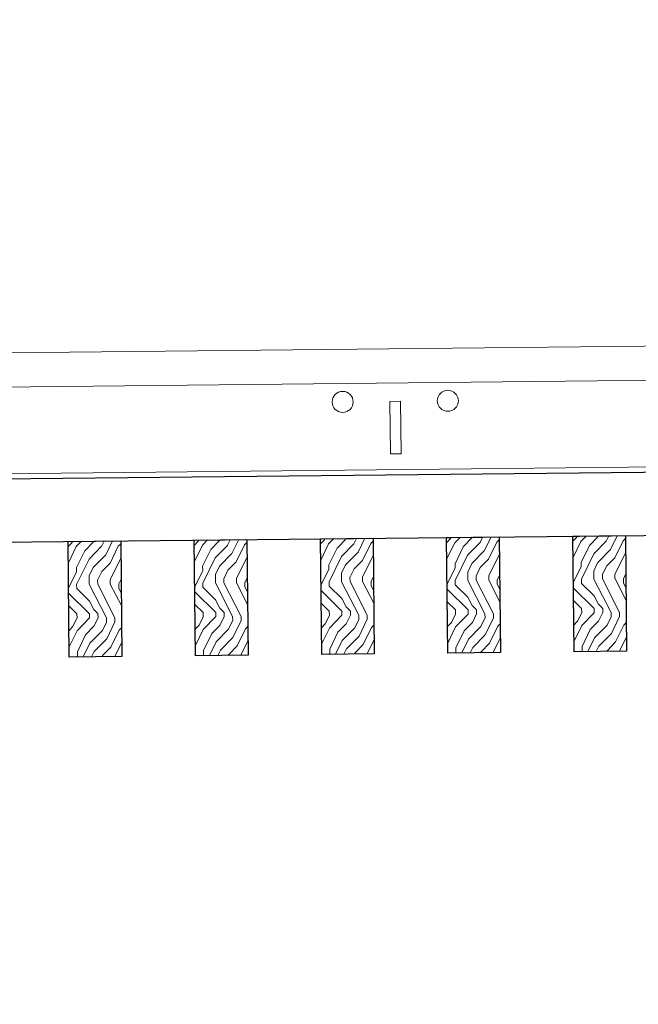
# Model space of a CAD drawing. Units: inches. Extents: x 0 to 3506, y 0 to 1152.
# Drawn here: x 1090 to 1098, y 992 to 1003 of the extents above; entities that cross this region are included whole.
import ezdxf
from ezdxf import colors
from ezdxf.entities.mleader import LeaderData, LeaderLine
from ezdxf.enums import TextEntityAlignment as Align
from ezdxf.math import Vec2, Vec3

# ---------------------------------------------------------------- set-up
doc = ezdxf.new("R2010")
doc.units = ezdxf.units.IN
doc.header["$MEASUREMENT"] = 0
for name, color, linetype, lineweight in [('Z-ANNO-NOTE', 7, 'Continuous', 35), ('Z-CLNG-TEES', 3, 'Continuous', 18), ('Z-CLNG-WOOD', 5, 'Continuous', 25), ('Z-CLNG-WOOD-PATT', 2, 'Continuous', 15)]:
    doc.layers.add(name, color=color, linetype=linetype, lineweight=lineweight)
doc.layers.add('Z-ANNO-NPLT', color=252, linetype='Continuous', lineweight=35, plot=False)
doc.styles.add('1-8', font='arial.ttf', dxfattribs={"height": 0.75})
doc.styles.get("Standard").update_dxf_attribs({"font": 'arial.ttf', "height": 0.09375})

msp = doc.modelspace()

# ---------------------------------------------------------------- linework, layer by layer
at = {"layer": 'Z-CLNG-TEES'}
msp.add_line((1100.7655, 999.063799), (1080.267103, 998.851174), dxfattribs=at)
msp.add_lwpolyline([(1094.837071, 998.15851), (1094.712078, 998.157213), (1094.705595, 998.78218), (1094.830589, 998.783476)], close=True, dxfattribs=at)
for centre in [(1094.143125, 998.776345), (1095.393058, 998.789311)]:
    msp.add_circle(centre, 0.125, dxfattribs=at)

# ---------------------------------------------------------------- texts
at = {"layer": 'Z-ANNO-NPLT'}
msp.add_text('5/8" THICK MEMBERS', height=132, rotation=32.8258798, dxfattribs=at).set_placement((11.245932, 102.697876), align=Align.TOP_LEFT)

# ---------------------------------------------------------------- leaders
at = {"layer": 'Z-ANNO-NOTE'}
ml = msp.add_multileader_mtext('Standard', dxfattribs=at)
ml.set_content('9WOOD LIFT AND LOCK WOOD CEILING GRILLE (INSTALLED)', color=256, style='1-8')
ml.set_leader_properties()
ml.build(insert=Vec2(0, 0))
ml.multileader.update_dxf_attribs({"leader_type": 2, "text_right_attachment_type": 3, "dogleg_length": 0.36, "arrow_head_size": 0.75, "scale": 8})
ctx = ml.context
ctx.base_point, ctx.scale, ctx.char_height, ctx.arrow_head_size, ctx.landing_gap_size, ctx.plane_origin = Vec3(1105.845153, 988.079798), 8, 0.75, 0.75, 0.72, Vec3(1127.430384, 988.262314)
ctx.right_attachment, ctx.text_align_type = 3, 2
notes = []
notes.append((ctx, [(0, (1, 1, 0), (1125.783161, 986.803707), (-1, 0), 2.88, [(0, [(1124.709541, 996.356022), (1125.336932, 986.897499)], 0, [])])]))
ctx.mtext.insert, ctx.mtext.width, ctx.mtext.alignment, ctx.mtext.flow_direction = Vec3(1122.183161, 988.565047), 15.83099336, 3, 5
ml = msp.add_multileader_mtext('Standard', dxfattribs=at)
ml.set_content('SELF DRILLING #8 ATTACHMENT FASTENER (BY SUBCONTRACTOR)', color=256, style='1-8')
ml.set_leader_properties()
ml.build(insert=Vec2(0, 0))
ml.multileader.update_dxf_attribs({"leader_type": 2, "text_right_attachment_type": 3, "dogleg_length": 0.36, "arrow_head_size": 0.75, "scale": 8})
ctx = ml.context
ctx.base_point, ctx.scale, ctx.char_height, ctx.arrow_head_size, ctx.landing_gap_size, ctx.plane_origin = Vec3(1081.609299, 985.939803), 8, 0.75, 0.75, 0.72, Vec3(1077.082076, 987.398409)
ctx.right_attachment = 3
notes.append((ctx, [(0, (1, 1, 0), (1078.729299, 985.939803), (1, 0), 2.88, [(0, [(1078.293835, 991.612584), (1079.175528, 986.033595)], 0, [])])]))
ctx.mtext.insert, ctx.mtext.width, ctx.mtext.flow_direction = Vec3(1082.329299, 986.425052), 13.33227622, 5
for ctx, leaders in notes:
    for number, flags, end, landing, length, lines in leaders:
        leader = LeaderData()
        leader.index, (leader.has_last_leader_line, leader.has_dogleg_vector, leader.attachment_direction) = number, flags
        leader.last_leader_point, leader.dogleg_vector, leader.dogleg_length = Vec3(end), Vec3(landing), length
        for number, points, colour, breaks in lines:
            line = LeaderLine()
            line.index, line.vertices, line.color, line.breaks = number, Vec3.list(points), colors.encode_raw_color(colour), breaks
            leader.lines.append(line)
        ctx.leaders.append(leader)

# ---------------------------------------------------------------- next in the draw order: leaders
ml = msp.add_multileader_mtext('Standard', dxfattribs=at)
ml.set_content('15/16" HD T-BAR MAINRUNNER (TYP; BY SUBCONTRACTOR)', color=256)
ml.set_leader_properties()
ml.build(insert=Vec2(0, 0))
ml.multileader.update_dxf_attribs({"leader_type": 2, "text_right_attachment_type": 3, "dogleg_length": 0.36, "arrow_head_size": 0.75, "scale": 8})
ctx = ml.context
ctx.base_point, ctx.scale, ctx.char_height, ctx.arrow_head_size, ctx.landing_gap_size, ctx.plane_origin = Vec3(1081.467355, 1006.875742), 8, 0.75, 0.75, 0.72, Vec3(1101.200045, 1005.112981)
ctx.right_attachment, ctx.text_align_type = 3, 2
notes = []
notes.append((ctx, [(0, (1, 1, 0), (1101.285138, 1005.59965), (-1, 0), 2.88, [(0, [(1102.119384, 999.630956), (1100.542584, 1004.954692)], 0, [])])]))
ctx.mtext.insert, ctx.mtext.width, ctx.mtext.alignment, ctx.mtext.flow_direction = Vec3(1097.685138, 1007.36099), 15.8332807, 3, 5
ctx.mtext.has_bg_fill, ctx.mtext.bg_color, ctx.mtext.bg_scale_factor, ctx.mtext.bg_transparency, ctx.mtext.use_window_bg_color = 1, -1023410167, 1.5, 0, 1
ml = msp.add_multileader_mtext('Standard', dxfattribs=at)
ml.set_content('15/16" HD T-BAR STIFFENER (TYP; FACTORY ATTACHED)', color=256)
ml.set_leader_properties()
ml.build(insert=Vec2(0, 0))
ml.multileader.update_dxf_attribs({"leader_type": 2, "text_right_attachment_type": 3, "dogleg_length": 0.36, "arrow_head_size": 0.75, "scale": 8})
ctx = ml.context
ctx.base_point, ctx.scale, ctx.char_height, ctx.arrow_head_size, ctx.landing_gap_size, ctx.plane_origin = Vec3(1088.37139, 989.847519), 8, 0.75, 0.75, 0.72, Vec3(1085.576483, 989.360849)
ctx.right_attachment = 3
notes.append((ctx, [(0, (1, 1, 0), (1085.49139, 989.847519), (1, 0), 2.88, [(0, [(1087.998719, 997.837564), (1086.429027, 990.236917)], 0, [])])]))
ctx.mtext.insert, ctx.mtext.width, ctx.mtext.flow_direction = Vec3(1089.09139, 990.332768), 14.63810778, 5
ctx.mtext.has_bg_fill, ctx.mtext.bg_color, ctx.mtext.bg_scale_factor, ctx.mtext.bg_transparency, ctx.mtext.use_window_bg_color = 1, -1023410167, 1.5, 0, 1
for ctx, leaders in notes:
    for number, flags, end, landing, length, lines in leaders:
        leader = LeaderData()
        leader.index, (leader.has_last_leader_line, leader.has_dogleg_vector, leader.attachment_direction) = number, flags
        leader.last_leader_point, leader.dogleg_vector, leader.dogleg_length = Vec3(end), Vec3(landing), length
        for number, points, colour, breaks in lines:
            line = LeaderLine()
            line.index, line.vertices, line.color, line.breaks = number, Vec3.list(points), colors.encode_raw_color(colour), breaks
            leader.lines.append(line)
        ctx.leaders.append(leader)

# ---------------------------------------------------------------- next in the draw order: hatches: boundary and pattern name
at = {"layer": 'Z-CLNG-WOOD-PATT'}
h = msp.add_hatch(dxfattribs=at)
h.set_pattern_fill('ENDGRAIN', color=256, angle=90.594295)
h.set_pattern_definition([(90.594295, (959.6593, -636.2449), (-1.0103184, 0.989574), [0.05, -0.95]), (90.594295, (959.5666, -636.9459), (-1.0103184, 0.989574), [0.1, -0.9]), (90.594295, (959.5099, -636.2965), (-1.0103184, 0.989574), [0.05, -0.95]), (90.594295, (959.4161, -636.8975), (-1.0103184, 0.989574), [0.05, -0.95]), (90.594295, (959.3599, -636.298), (-1.0103184, 0.989574), [0.05, -0.95]), (90.594295, (959.3156, -636.8485), (-1.0103184, 0.989574), [0.05, -0.95]), (90.594295, (959.2599, -636.2991), (-1.0103184, 0.989574), [0.05, -0.95]), (90.594295, (959.1656, -636.8501), (-1.0103184, 0.989574), [0.05, -0.55, 0.05, -0.35]), (90.594295, (959.0656, -636.8511), (-1.0103184, 0.989574), [0.1, -0.5, 0.05, -0.35]), (90.594295, (958.9161, -636.9026), (-1.0103184, 0.989574), [0.05, -0.15, 0.05, -0.4, 0.05, -0.3]), (90.594295, (958.8166, -636.9537), (-1.0103184, 0.989574), [0.05, -0.2, 0.1, -0.65]), (90.594295, (958.7599, -636.3042), (-1.0103184, 0.989574), [0.05, -0.95]), (90.594295, (958.7166, -636.9547), (-1.0103184, 0.989574), [0.05, -0.25, 0.05, -0.65]), (135.594295, (959.6676, -637.04486), (-0.9999462, -0.01037222), [0.141421, -1.27279256]), (135.594295, (959.6588, -636.1949), (-0.9999462, -0.01037222), [0.2828427, -1.13137086]), (135.594295, (959.1588, -636.2001), (-0.9999462, -0.01037222), [0.07071, -1.34350356]), (135.594295, (959.06765, -637.0511), (-0.9999462, -0.01037222), [0.212132, -1.20208156]), (135.594295, (959.05884, -636.2011), (-0.9999462, -0.01037222), [0.3535534, -1.06066016]), (135.594295, (958.90885, -636.2027), (-0.9999462, -0.01037222), [0.212132, -1.20208156]), (45.594295, (958.8109, -636.4037), (-0.01037222, 0.9999462), [0.07071, -1.34350356]), (45.594295, (959.6145, -636.7454), (-0.01037222, 0.9999462), [0.141421, -1.27279256]), (45.594295, (959.214, -636.69955), (-0.01037222, 0.9999462), [0.141421, -1.27279256]), (45.594295, (959.4109, -636.3975), (-0.01037222, 0.9999462), [0.141421, -1.27279256]), (45.594295, (959.0114, -636.45164), (-0.01037222, 0.9999462), [0.141421, -1.27279256]), (45.594295, (958.9109, -636.4027), (-0.01037222, 0.9999462), [0.212132, -1.20208156]), (45.594295, (959.5135, -636.64644), (-0.01037222, 0.9999462), [0.212132, -1.20208156]), (45.594295, (959.4619, -636.497), (-0.01037222, 0.9999462), [0.212132, -1.20208156]), (45.594295, (959.1135, -636.6506), (-0.01037222, 0.9999462), [0.212132, -1.20208156]), (45.594295, (959.0625, -636.5511), (-0.01037222, 0.9999462), [0.212132, -1.20208156]), (117.159346, (959.4671, -636.99694), (-0.01037222, 0.99994621), [0.1118034, -2.1242646]), (117.159346, (959.50933, -636.24646), (-0.01037222, 0.99994621), [0.4472136, -1.7888544]), (117.159346, (959.35934, -636.248), (-0.01037222, 0.99994621), [0.4472136, -1.7888544]), (117.159346, (959.25935, -636.24905), (-0.01037222, 0.99994621), [0.447214, -0.67, 0.22361, -0.89524398]), (117.159346, (959.1083, -636.1506), (-0.01037222, 0.99994621), [0.1118034, -2.1242646]), (117.159346, (958.76767, -637.0542), (-0.01037222, 0.99994621), [0.1118034, -2.1242646]), (117.159346, (958.75937, -636.25424), (-0.01037222, 0.99994621), [0.2236068, -2.0124612]), (64.029244, (959.6619, -636.4949), (-0.01037222, 0.99994621), [0.2236068, -2.0124612]), (64.029244, (959.41556, -636.84747), (-0.01037222, 0.99994621), [0.2236068, -2.0124612]), (64.029244, (959.56555, -636.8459), (-0.01037222, 0.99994621), [0.1118034, -2.1242612]), (64.029244, (959.31505, -636.7985), (-0.01037222, 0.99994621), [0.3354102, -1.9006578]), (64.029244, (959.31297, -636.5985), (-0.01037222, 0.99994621), [0.2236068, -2.0124612]), (64.029244, (959.26194, -636.49904), (-0.01037222, 0.99994621), [0.2236068, -2.0124612]), (64.029244, (959.16506, -636.80006), (-0.01037222, 0.99994621), [0.1118034, -2.1242612]), (64.029244, (959.06454, -636.7511), (-0.01037222, 0.99994621), [0.1118034, -2.1242612]), (64.029244, (958.8604, -636.3532), (-0.01037222, 0.99994621), [0.1118034, -2.1242612]), (64.029244, (959.2109, -636.39956), (-0.01037222, 0.99994621), [0.1118034, -2.1242612]), (64.029244, (958.9156, -636.85265), (-0.01037222, 0.99994621), [0.3354102, -1.9006578]), (64.029244, (958.8161, -636.9037), (-0.01037222, 0.99994621), [0.2236068, -2.0124612]), (64.029244, (959.1104, -636.3506), (-0.01037222, 0.99994621), [0.1118, -1.0062, 0.1118, -1.00626798]), (64.029244, (958.9135, -636.65266), (-0.01037222, 0.99994621), [0.2236068, -2.0124612]), (64.029244, (958.813, -636.6037), (-0.01037222, 0.99994621), [0.2236068, -2.0124612]), (64.029244, (958.7161, -636.90472), (-0.01037222, 0.99994621), [0.2236068, -2.0124612]), (64.029244, (958.713, -636.60474), (-0.01037222, 0.99994621), [0.2236068, -2.0124612])])
h.paths.add_polyline_path([(1094.504212, 997.155003), (1093.879245, 997.148521), (1093.893507, 995.773595), (1094.518474, 995.780077)])
h = msp.add_hatch(dxfattribs=at)
h.set_pattern_fill('ENDGRAIN', color=256, angle=90.594295)
h.set_pattern_definition([(90.594295, (958.1594, -636.2605), (-1.0103184, 0.989574), [0.05, -0.95]), (90.594295, (958.0667, -636.9615), (-1.0103184, 0.989574), [0.1, -0.9]), (90.594295, (958.0099, -636.312), (-1.0103184, 0.989574), [0.05, -0.95]), (90.594295, (957.9162, -636.913), (-1.0103184, 0.989574), [0.05, -0.95]), (90.594295, (957.8599, -636.3136), (-1.0103184, 0.989574), [0.05, -0.95]), (90.594295, (957.8156, -636.8641), (-1.0103184, 0.989574), [0.05, -0.95]), (90.594295, (957.7599, -636.3146), (-1.0103184, 0.989574), [0.05, -0.95]), (90.594295, (957.6657, -636.8656), (-1.0103184, 0.989574), [0.05, -0.55, 0.05, -0.35]), (90.594295, (957.5657, -636.8667), (-1.0103184, 0.989574), [0.1, -0.5, 0.05, -0.35]), (90.594295, (957.4162, -636.9182), (-1.0103184, 0.989574), [0.05, -0.15, 0.05, -0.4, 0.05, -0.3]), (90.594295, (957.3167, -636.9692), (-1.0103184, 0.989574), [0.05, -0.2, 0.1, -0.65]), (90.594295, (957.26, -636.3198), (-1.0103184, 0.989574), [0.05, -0.95]), (90.594295, (957.2167, -636.9703), (-1.0103184, 0.989574), [0.05, -0.25, 0.05, -0.65]), (135.594295, (958.1677, -637.0604), (-0.9999462, -0.01037222), [0.141421, -1.27279256]), (135.594295, (958.1589, -636.2105), (-0.9999462, -0.01037222), [0.2828427, -1.13137086]), (135.594295, (957.6589, -636.21565), (-0.9999462, -0.01037222), [0.07071, -1.34350356]), (135.594295, (957.5677, -637.06664), (-0.9999462, -0.01037222), [0.212132, -1.20208156]), (135.594295, (957.5589, -636.2167), (-0.9999462, -0.01037222), [0.3535534, -1.06066016]), (135.594295, (957.4089, -636.21825), (-0.9999462, -0.01037222), [0.212132, -1.20208156]), (45.594295, (957.311, -636.4193), (-0.01037222, 0.9999462), [0.07071, -1.34350356]), (45.594295, (958.1146, -636.76095), (-0.01037222, 0.9999462), [0.141421, -1.27279256]), (45.594295, (957.7141, -636.7151), (-0.01037222, 0.9999462), [0.141421, -1.27279256]), (45.594295, (957.911, -636.41305), (-0.01037222, 0.9999462), [0.141421, -1.27279256]), (45.594295, (957.5115, -636.4672), (-0.01037222, 0.9999462), [0.141421, -1.27279256]), (45.594295, (957.411, -636.4182), (-0.01037222, 0.9999462), [0.212132, -1.20208156]), (45.594295, (958.01356, -636.662), (-0.01037222, 0.9999462), [0.212132, -1.20208156]), (45.594295, (957.962, -636.5125), (-0.01037222, 0.9999462), [0.212132, -1.20208156]), (45.594295, (957.6136, -636.66615), (-0.01037222, 0.9999462), [0.212132, -1.20208156]), (45.594295, (957.56255, -636.5667), (-0.01037222, 0.9999462), [0.212132, -1.20208156]), (117.159346, (957.9672, -637.0125), (-0.01037222, 0.99994621), [0.1118034, -2.1242646]), (117.159346, (958.0094, -636.262), (-0.01037222, 0.99994621), [0.4472136, -1.7888544]), (117.159346, (957.8594, -636.26357), (-0.01037222, 0.99994621), [0.4472136, -1.7888544]), (117.159346, (957.75943, -636.2646), (-0.01037222, 0.99994621), [0.447214, -0.67, 0.22361, -0.89524398]), (117.159346, (957.6084, -636.16617), (-0.01037222, 0.99994621), [0.1118034, -2.1242646]), (117.159346, (957.26775, -637.06976), (-0.01037222, 0.99994621), [0.1118034, -2.1242646]), (117.159346, (957.25945, -636.2698), (-0.01037222, 0.99994621), [0.2236068, -2.0124612]), (64.029244, (958.162, -636.51045), (-0.01037222, 0.99994621), [0.2236068, -2.0124612]), (64.029244, (957.91564, -636.86302), (-0.01037222, 0.99994621), [0.2236068, -2.0124612]), (64.029244, (958.06563, -636.86147), (-0.01037222, 0.99994621), [0.1118034, -2.1242612]), (64.029244, (957.81513, -636.81406), (-0.01037222, 0.99994621), [0.3354102, -1.9006578]), (64.029244, (957.81305, -636.61407), (-0.01037222, 0.99994621), [0.2236068, -2.0124612]), (64.029244, (957.762, -636.5146), (-0.01037222, 0.99994621), [0.2236068, -2.0124612]), (64.029244, (957.66514, -636.8156), (-0.01037222, 0.99994621), [0.1118034, -2.1242612]), (64.029244, (957.56462, -636.76666), (-0.01037222, 0.99994621), [0.1118034, -2.1242612]), (64.029244, (957.3605, -636.36876), (-0.01037222, 0.99994621), [0.1118034, -2.1242612]), (64.029244, (957.711, -636.41512), (-0.01037222, 0.99994621), [0.1118034, -2.1242612]), (64.029244, (957.41567, -636.8682), (-0.01037222, 0.99994621), [0.3354102, -1.9006578]), (64.029244, (957.3162, -636.91924), (-0.01037222, 0.99994621), [0.2236068, -2.0124612]), (64.029244, (957.61047, -636.36616), (-0.01037222, 0.99994621), [0.1118, -1.0062, 0.1118, -1.00626798]), (64.029244, (957.4136, -636.6682), (-0.01037222, 0.99994621), [0.2236068, -2.0124612]), (64.029244, (957.3131, -636.61926), (-0.01037222, 0.99994621), [0.2236068, -2.0124612]), (64.029244, (957.2162, -636.9203), (-0.01037222, 0.99994621), [0.2236068, -2.0124612]), (64.029244, (957.2131, -636.6203), (-0.01037222, 0.99994621), [0.2236068, -2.0124612])])
h.paths.add_polyline_path([(1096.004131, 997.170562), (1095.379165, 997.164079), (1095.393427, 995.789153), (1096.018393, 995.795636)])
h = msp.add_hatch(dxfattribs=at)
h.set_pattern_fill('ENDGRAIN', color=256, angle=90.594295)
h.set_pattern_definition([(90.594295, (956.6595, -636.276), (-1.0103184, 0.989574), [0.05, -0.95]), (90.594295, (956.5668, -636.977), (-1.0103184, 0.989574), [0.1, -0.9]), (90.594295, (956.51, -636.3276), (-1.0103184, 0.989574), [0.05, -0.95]), (90.594295, (956.4162, -636.9286), (-1.0103184, 0.989574), [0.05, -0.95]), (90.594295, (956.36, -636.3291), (-1.0103184, 0.989574), [0.05, -0.95]), (90.594295, (956.3157, -636.8796), (-1.0103184, 0.989574), [0.05, -0.95]), (90.594295, (956.26, -636.3302), (-1.0103184, 0.989574), [0.05, -0.95]), (90.594295, (956.1657, -636.8812), (-1.0103184, 0.989574), [0.05, -0.55, 0.05, -0.35]), (90.594295, (956.0657, -636.8822), (-1.0103184, 0.989574), [0.1, -0.5, 0.05, -0.35]), (90.594295, (955.9163, -636.9338), (-1.0103184, 0.989574), [0.05, -0.15, 0.05, -0.4, 0.05, -0.3]), (90.594295, (955.8168, -636.9848), (-1.0103184, 0.989574), [0.05, -0.2, 0.1, -0.65]), (90.594295, (955.7601, -636.3354), (-1.0103184, 0.989574), [0.05, -0.95]), (90.594295, (955.7168, -636.9858), (-1.0103184, 0.989574), [0.05, -0.25, 0.05, -0.65]), (135.594295, (956.6678, -637.076), (-0.9999462, -0.01037222), [0.141421, -1.27279256]), (135.594295, (956.659, -636.226), (-0.9999462, -0.01037222), [0.2828427, -1.13137086]), (135.594295, (956.159, -636.2312), (-0.9999462, -0.01037222), [0.07071, -1.34350356]), (135.594295, (956.0678, -637.0822), (-0.9999462, -0.01037222), [0.212132, -1.20208156]), (135.594295, (956.059, -636.23225), (-0.9999462, -0.01037222), [0.3535534, -1.06066016]), (135.594295, (955.909, -636.2338), (-0.9999462, -0.01037222), [0.212132, -1.20208156]), (45.594295, (955.8111, -636.4348), (-0.01037222, 0.9999462), [0.07071, -1.34350356]), (45.594295, (956.6147, -636.7765), (-0.01037222, 0.9999462), [0.141421, -1.27279256]), (45.594295, (956.2142, -636.7307), (-0.01037222, 0.9999462), [0.141421, -1.27279256]), (45.594295, (956.41106, -636.4286), (-0.01037222, 0.9999462), [0.141421, -1.27279256]), (45.594295, (956.0116, -636.48275), (-0.01037222, 0.9999462), [0.141421, -1.27279256]), (45.594295, (955.9111, -636.4338), (-0.01037222, 0.9999462), [0.212132, -1.20208156]), (45.594295, (956.51364, -636.67756), (-0.01037222, 0.9999462), [0.212132, -1.20208156]), (45.594295, (956.4621, -636.5281), (-0.01037222, 0.9999462), [0.212132, -1.20208156]), (45.594295, (956.11366, -636.6817), (-0.01037222, 0.9999462), [0.212132, -1.20208156]), (45.594295, (956.0626, -636.5822), (-0.01037222, 0.9999462), [0.212132, -1.20208156]), (117.159346, (956.46728, -637.02806), (-0.01037222, 0.99994621), [0.1118034, -2.1242646]), (117.159346, (956.5095, -636.27758), (-0.01037222, 0.99994621), [0.4472136, -1.7888544]), (117.159346, (956.3595, -636.27913), (-0.01037222, 0.99994621), [0.4472136, -1.7888544]), (117.159346, (956.2595, -636.28017), (-0.01037222, 0.99994621), [0.447214, -0.67, 0.22361, -0.89524398]), (117.159346, (956.1085, -636.18173), (-0.01037222, 0.99994621), [0.1118034, -2.1242646]), (117.159346, (955.76783, -637.0853), (-0.01037222, 0.99994621), [0.1118034, -2.1242646]), (117.159346, (955.75953, -636.28536), (-0.01037222, 0.99994621), [0.2236068, -2.0124612]), (64.029244, (956.6621, -636.526), (-0.01037222, 0.99994621), [0.2236068, -2.0124612]), (64.029244, (956.41572, -636.8786), (-0.01037222, 0.99994621), [0.2236068, -2.0124612]), (64.029244, (956.5657, -636.87703), (-0.01037222, 0.99994621), [0.1118034, -2.1242612]), (64.029244, (956.3152, -636.8296), (-0.01037222, 0.99994621), [0.3354102, -1.9006578]), (64.029244, (956.31314, -636.62963), (-0.01037222, 0.99994621), [0.2236068, -2.0124612]), (64.029244, (956.2621, -636.53016), (-0.01037222, 0.99994621), [0.2236068, -2.0124612]), (64.029244, (956.1652, -636.8312), (-0.01037222, 0.99994621), [0.1118034, -2.1242612]), (64.029244, (956.0647, -636.7822), (-0.01037222, 0.99994621), [0.1118034, -2.1242612]), (64.029244, (955.86057, -636.3843), (-0.01037222, 0.99994621), [0.1118034, -2.1242612]), (64.029244, (956.21107, -636.4307), (-0.01037222, 0.99994621), [0.1118034, -2.1242612]), (64.029244, (955.91575, -636.88377), (-0.01037222, 0.99994621), [0.3354102, -1.9006578]), (64.029244, (955.81627, -636.9348), (-0.01037222, 0.99994621), [0.2236068, -2.0124612]), (64.029244, (956.11055, -636.3817), (-0.01037222, 0.99994621), [0.1118, -1.0062, 0.1118, -1.00626798]), (64.029244, (955.91368, -636.6838), (-0.01037222, 0.99994621), [0.2236068, -2.0124612]), (64.029244, (955.81316, -636.6348), (-0.01037222, 0.99994621), [0.2236068, -2.0124612]), (64.029244, (955.7163, -636.93584), (-0.01037222, 0.99994621), [0.2236068, -2.0124612]), (64.029244, (955.71317, -636.63586), (-0.01037222, 0.99994621), [0.2236068, -2.0124612])])
h.paths.add_polyline_path([(1097.50405, 997.18612), (1096.879084, 997.179637), (1096.893346, 995.804711), (1097.518312, 995.811194)])
h = msp.add_hatch(dxfattribs=at)
h.set_pattern_fill('ENDGRAIN', color=256, angle=90.594295)
h.set_pattern_definition([(90.594295, (962.6592, -636.2138), (-1.0103184, 0.989574), [0.05, -0.95]), (90.594295, (962.5664, -636.9148), (-1.0103184, 0.989574), [0.1, -0.9]), (90.594295, (962.5097, -636.2653), (-1.0103184, 0.989574), [0.05, -0.95]), (90.594295, (962.4159, -636.8663), (-1.0103184, 0.989574), [0.05, -0.95]), (90.594295, (962.3597, -636.2669), (-1.0103184, 0.989574), [0.05, -0.95]), (90.594295, (962.3154, -636.8174), (-1.0103184, 0.989574), [0.05, -0.95]), (90.594295, (962.2597, -636.2679), (-1.0103184, 0.989574), [0.05, -0.95]), (90.594295, (962.1654, -636.8189), (-1.0103184, 0.989574), [0.05, -0.55, 0.05, -0.35]), (90.594295, (962.0654, -636.82), (-1.0103184, 0.989574), [0.1, -0.5, 0.05, -0.35]), (90.594295, (961.9159, -636.8715), (-1.0103184, 0.989574), [0.05, -0.15, 0.05, -0.4, 0.05, -0.3]), (90.594295, (961.8165, -636.9226), (-1.0103184, 0.989574), [0.05, -0.2, 0.1, -0.65]), (90.594295, (961.7597, -636.2731), (-1.0103184, 0.989574), [0.05, -0.95]), (90.594295, (961.7165, -636.9236), (-1.0103184, 0.989574), [0.05, -0.25, 0.05, -0.65]), (135.594295, (962.66746, -637.01375), (-0.9999462, -0.01037222), [0.141421, -1.27279256]), (135.594295, (962.65864, -636.1638), (-0.9999462, -0.01037222), [0.2828427, -1.13137086]), (135.594295, (962.1587, -636.169), (-0.9999462, -0.01037222), [0.07071, -1.34350356]), (135.594295, (962.0675, -637.02), (-0.9999462, -0.01037222), [0.212132, -1.20208156]), (135.594295, (962.0587, -636.17), (-0.9999462, -0.01037222), [0.3535534, -1.06066016]), (135.594295, (961.9087, -636.1716), (-0.9999462, -0.01037222), [0.212132, -1.20208156]), (45.594295, (961.8108, -636.3726), (-0.01037222, 0.9999462), [0.07071, -1.34350356]), (45.594295, (962.61435, -636.7143), (-0.01037222, 0.9999462), [0.141421, -1.27279256]), (45.594295, (962.21385, -636.6684), (-0.01037222, 0.9999462), [0.141421, -1.27279256]), (45.594295, (962.4107, -636.3664), (-0.01037222, 0.9999462), [0.141421, -1.27279256]), (45.594295, (962.0113, -636.4205), (-0.01037222, 0.9999462), [0.141421, -1.27279256]), (45.594295, (961.91076, -636.37156), (-0.01037222, 0.9999462), [0.212132, -1.20208156]), (45.594295, (962.5133, -636.6153), (-0.01037222, 0.9999462), [0.212132, -1.20208156]), (45.594295, (962.4618, -636.46585), (-0.01037222, 0.9999462), [0.212132, -1.20208156]), (45.594295, (962.11334, -636.6195), (-0.01037222, 0.9999462), [0.212132, -1.20208156]), (45.594295, (962.0623, -636.52), (-0.01037222, 0.9999462), [0.212132, -1.20208156]), (117.159346, (962.46695, -636.9658), (-0.01037222, 0.99994621), [0.1118034, -2.1242646]), (117.159346, (962.50917, -636.21534), (-0.01037222, 0.99994621), [0.4472136, -1.7888544]), (117.159346, (962.3592, -636.2169), (-0.01037222, 0.99994621), [0.4472136, -1.7888544]), (117.159346, (962.2592, -636.21794), (-0.01037222, 0.99994621), [0.447214, -0.67, 0.22361, -0.89524398]), (117.159346, (962.10816, -636.1195), (-0.01037222, 0.99994621), [0.1118034, -2.1242646]), (117.159346, (961.7675, -637.0231), (-0.01037222, 0.99994621), [0.1118034, -2.1242646]), (117.159346, (961.7592, -636.22312), (-0.01037222, 0.99994621), [0.2236068, -2.0124612]), (64.029244, (962.66176, -636.46377), (-0.01037222, 0.99994621), [0.2236068, -2.0124612]), (64.029244, (962.4154, -636.81635), (-0.01037222, 0.99994621), [0.2236068, -2.0124612]), (64.029244, (962.5654, -636.8148), (-0.01037222, 0.99994621), [0.1118034, -2.1242612]), (64.029244, (962.3149, -636.7674), (-0.01037222, 0.99994621), [0.3354102, -1.9006578]), (64.029244, (962.3128, -636.5674), (-0.01037222, 0.99994621), [0.2236068, -2.0124612]), (64.029244, (962.2618, -636.46792), (-0.01037222, 0.99994621), [0.2236068, -2.0124612]), (64.029244, (962.1649, -636.76894), (-0.01037222, 0.99994621), [0.1118034, -2.1242612]), (64.029244, (962.0644, -636.72), (-0.01037222, 0.99994621), [0.1118034, -2.1242612]), (64.029244, (961.86024, -636.3221), (-0.01037222, 0.99994621), [0.1118034, -2.1242612]), (64.029244, (962.21074, -636.36845), (-0.01037222, 0.99994621), [0.1118034, -2.1242612]), (64.029244, (961.91543, -636.82154), (-0.01037222, 0.99994621), [0.3354102, -1.9006578]), (64.029244, (961.81595, -636.87257), (-0.01037222, 0.99994621), [0.2236068, -2.0124612]), (64.029244, (962.11023, -636.3195), (-0.01037222, 0.99994621), [0.1118, -1.0062, 0.1118, -1.00626798]), (64.029244, (961.91335, -636.62155), (-0.01037222, 0.99994621), [0.2236068, -2.0124612]), (64.029244, (961.81284, -636.5726), (-0.01037222, 0.99994621), [0.2236068, -2.0124612]), (64.029244, (961.71596, -636.8736), (-0.01037222, 0.99994621), [0.2236068, -2.0124612]), (64.029244, (961.71284, -636.57362), (-0.01037222, 0.99994621), [0.2236068, -2.0124612])])
h.paths.add_polyline_path([(1091.504373, 997.123887), (1090.879407, 997.117404), (1090.893669, 995.742478), (1091.518635, 995.748961)])
h = msp.add_hatch(dxfattribs=at)
h.set_pattern_fill('ENDGRAIN', color=256, angle=90.594295)
h.set_pattern_definition([(90.594295, (961.1592, -636.2293), (-1.0103184, 0.989574), [0.05, -0.95]), (90.594295, (961.0665, -636.9303), (-1.0103184, 0.989574), [0.1, -0.9]), (90.594295, (961.0098, -636.2809), (-1.0103184, 0.989574), [0.05, -0.95]), (90.594295, (960.916, -636.8819), (-1.0103184, 0.989574), [0.05, -0.95]), (90.594295, (960.8598, -636.2825), (-1.0103184, 0.989574), [0.05, -0.95]), (90.594295, (960.8155, -636.8329), (-1.0103184, 0.989574), [0.05, -0.95]), (90.594295, (960.7598, -636.2835), (-1.0103184, 0.989574), [0.05, -0.95]), (90.594295, (960.6655, -636.8345), (-1.0103184, 0.989574), [0.05, -0.55, 0.05, -0.35]), (90.594295, (960.5655, -636.8355), (-1.0103184, 0.989574), [0.1, -0.5, 0.05, -0.35]), (90.594295, (960.416, -636.8871), (-1.0103184, 0.989574), [0.05, -0.15, 0.05, -0.4, 0.05, -0.3]), (90.594295, (960.3166, -636.9381), (-1.0103184, 0.989574), [0.05, -0.2, 0.1, -0.65]), (90.594295, (960.2598, -636.2887), (-1.0103184, 0.989574), [0.05, -0.95]), (90.594295, (960.2166, -636.9392), (-1.0103184, 0.989574), [0.05, -0.25, 0.05, -0.65]), (135.594295, (961.16754, -637.0293), (-0.9999462, -0.01037222), [0.141421, -1.27279256]), (135.594295, (961.1587, -636.17935), (-0.9999462, -0.01037222), [0.2828427, -1.13137086]), (135.594295, (960.65875, -636.1845), (-0.9999462, -0.01037222), [0.07071, -1.34350356]), (135.594295, (960.5676, -637.0355), (-0.9999462, -0.01037222), [0.212132, -1.20208156]), (135.594295, (960.55876, -636.1856), (-0.9999462, -0.01037222), [0.3535534, -1.06066016]), (135.594295, (960.4088, -636.1871), (-0.9999462, -0.01037222), [0.212132, -1.20208156]), (45.594295, (960.31085, -636.38815), (-0.01037222, 0.9999462), [0.07071, -1.34350356]), (45.594295, (961.1144, -636.72984), (-0.01037222, 0.9999462), [0.141421, -1.27279256]), (45.594295, (960.71394, -636.684), (-0.01037222, 0.9999462), [0.141421, -1.27279256]), (45.594295, (960.9108, -636.3819), (-0.01037222, 0.9999462), [0.141421, -1.27279256]), (45.594295, (960.51135, -636.4361), (-0.01037222, 0.9999462), [0.141421, -1.27279256]), (45.594295, (960.41084, -636.3871), (-0.01037222, 0.9999462), [0.212132, -1.20208156]), (45.594295, (961.0134, -636.6309), (-0.01037222, 0.9999462), [0.212132, -1.20208156]), (45.594295, (960.96185, -636.4814), (-0.01037222, 0.9999462), [0.212132, -1.20208156]), (45.594295, (960.6134, -636.635), (-0.01037222, 0.9999462), [0.212132, -1.20208156]), (45.594295, (960.5624, -636.53555), (-0.01037222, 0.9999462), [0.212132, -1.20208156]), (117.159346, (960.96703, -636.9814), (-0.01037222, 0.99994621), [0.1118034, -2.1242646]), (117.159346, (961.00925, -636.2309), (-0.01037222, 0.99994621), [0.4472136, -1.7888544]), (117.159346, (960.85926, -636.23246), (-0.01037222, 0.99994621), [0.4472136, -1.7888544]), (117.159346, (960.75927, -636.2335), (-0.01037222, 0.99994621), [0.447214, -0.67, 0.22361, -0.89524398]), (117.159346, (960.60824, -636.13506), (-0.01037222, 0.99994621), [0.1118034, -2.1242646]), (117.159346, (960.2676, -637.03864), (-0.01037222, 0.99994621), [0.1118034, -2.1242646]), (117.159346, (960.2593, -636.2387), (-0.01037222, 0.99994621), [0.2236068, -2.0124612]), (64.029244, (961.16184, -636.47933), (-0.01037222, 0.99994621), [0.2236068, -2.0124612]), (64.029244, (960.9155, -636.8319), (-0.01037222, 0.99994621), [0.2236068, -2.0124612]), (64.029244, (961.06547, -636.83035), (-0.01037222, 0.99994621), [0.1118034, -2.1242612]), (64.029244, (960.81497, -636.78295), (-0.01037222, 0.99994621), [0.3354102, -1.9006578]), (64.029244, (960.8129, -636.58296), (-0.01037222, 0.99994621), [0.2236068, -2.0124612]), (64.029244, (960.76186, -636.4835), (-0.01037222, 0.99994621), [0.2236068, -2.0124612]), (64.029244, (960.66498, -636.7845), (-0.01037222, 0.99994621), [0.1118034, -2.1242612]), (64.029244, (960.56446, -636.73554), (-0.01037222, 0.99994621), [0.1118034, -2.1242612]), (64.029244, (960.36032, -636.33764), (-0.01037222, 0.99994621), [0.1118034, -2.1242612]), (64.029244, (960.71082, -636.384), (-0.01037222, 0.99994621), [0.1118034, -2.1242612]), (64.029244, (960.4155, -636.8371), (-0.01037222, 0.99994621), [0.3354102, -1.9006578]), (64.029244, (960.31603, -636.88813), (-0.01037222, 0.99994621), [0.2236068, -2.0124612]), (64.029244, (960.6103, -636.33505), (-0.01037222, 0.99994621), [0.1118, -1.0062, 0.1118, -1.00626798]), (64.029244, (960.41343, -636.6371), (-0.01037222, 0.99994621), [0.2236068, -2.0124612]), (64.029244, (960.3129, -636.58814), (-0.01037222, 0.99994621), [0.2236068, -2.0124612]), (64.029244, (960.21604, -636.88917), (-0.01037222, 0.99994621), [0.2236068, -2.0124612]), (64.029244, (960.21293, -636.5892), (-0.01037222, 0.99994621), [0.2236068, -2.0124612])])
h.paths.add_polyline_path([(1093.004293, 997.139445), (1092.379326, 997.132962), (1092.393588, 995.758036), (1093.018554, 995.764519)])

# ---------------------------------------------------------------- next in the draw order: linework, layer by layer
at = {"layer": 'Z-CLNG-TEES'}
msp.add_line((1100.776197, 998.032605), (1080.277799, 997.81998), dxfattribs=at)
msp.add_lwpolyline([(1100.774252, 998.220095), (1100.711755, 998.219447), (1100.705272, 998.844413), (1100.767769, 998.845061), (1100.761286, 999.470028), (1080.262889, 999.257402), (1080.278448, 997.757483), (1100.776845, 997.970108)], close=True, dxfattribs=at)
at = {"layer": 'Z-CLNG-WOOD'}
for points in [[(1101.933533, 997.982106), (1078.93477, 997.743545)], [(1078.942549, 996.993586), (1101.941312, 997.232147), (1101.933533, 997.982106)]]:
    msp.add_lwpolyline(points, dxfattribs=at)
for points in [[(1094.518474, 995.780077), (1093.893507, 995.773595), (1093.879245, 997.148521), (1094.504212, 997.155003)], [(1096.018393, 995.795636), (1095.393427, 995.789153), (1095.379165, 997.164079), (1096.004131, 997.170562)], [(1097.518312, 995.811194), (1096.893346, 995.804711), (1096.879084, 997.179637), (1097.50405, 997.18612)], [(1091.518635, 995.748961), (1090.893669, 995.742478), (1090.879407, 997.117404), (1091.504373, 997.123887)], [(1093.018554, 995.764519), (1092.393588, 995.758036), (1092.379326, 997.132962), (1093.004293, 997.139445)]]:
    msp.add_lwpolyline(points, close=True, dxfattribs=at)

# ---------------------------------------------------------------- next in the draw order: leaders
at = {"layer": 'Z-ANNO-NOTE'}
ml = msp.add_multileader_mtext('Standard', dxfattribs=at)
ml.set_content('9WOOD DOUBLE STEP CLIP (TYP; FACTORY ATTACHED)', color=256, style='1-8')
ml.set_leader_properties()
ml.build(insert=Vec2(0, 0))
ml.multileader.update_dxf_attribs({"leader_type": 2, "text_right_attachment_type": 3, "dogleg_length": 0.36, "arrow_head_size": 0.75, "scale": 8})
ctx = ml.context
ctx.base_point, ctx.scale, ctx.char_height, ctx.arrow_head_size, ctx.landing_gap_size, ctx.plane_origin = Vec3(1111.394166, 1009.14033), 8, 0.75, 0.75, 0.72, Vec3(1129.398, 1004.783896)
ctx.right_attachment, ctx.text_align_type = 3, 2
notes = []
notes.append((ctx, [(0, (1, 1, 0), (1129.874125, 1007.863727), (-1, 0), 2.88, [(0, [(1130.227791, 999.043022), (1129.062456, 1002.313567)], 0, [])])]))
ctx.mtext.insert, ctx.mtext.width, ctx.mtext.alignment, ctx.mtext.flow_direction = Vec3(1126.274125, 1009.625579), 15.14652005, 3, 5
ml = msp.add_multileader_mtext('Standard', dxfattribs=at)
ml.set_content('9WOOD SAFETY CLIP (TYP; FACTORY ATTACHED)', color=256, style='1-8')
ml.set_leader_properties()
ml.build(insert=Vec2(0, 0))
ml.multileader.update_dxf_attribs({"leader_type": 2, "text_right_attachment_type": 3, "dogleg_length": 0.36, "arrow_head_size": 0.75, "scale": 8})
ctx = ml.context
ctx.base_point, ctx.scale, ctx.char_height, ctx.arrow_head_size, ctx.landing_gap_size, ctx.plane_origin = Vec3(1058.129673, 989.65029), 8, 0.75, 0.75, 0.72, Vec3(1074.608791, 985.824071)
ctx.right_attachment = 3
notes.append((ctx, [(0, (1, 1, 0), (1076.226959, 988.373687), (-1, 0), 2.88, [(0, [(1078.027077, 998.105291), (1074.758748, 993.083929)], 0, [])])]))
ctx.mtext.insert, ctx.mtext.width, ctx.mtext.flow_direction = Vec3(1058.849673, 990.135539), 13.79010382, 5
for ctx, leaders in notes:
    for number, flags, end, landing, length, lines in leaders:
        leader = LeaderData()
        leader.index, (leader.has_last_leader_line, leader.has_dogleg_vector, leader.attachment_direction) = number, flags
        leader.last_leader_point, leader.dogleg_vector, leader.dogleg_length = Vec3(end), Vec3(landing), length
        for number, points, colour, breaks in lines:
            line = LeaderLine()
            line.index, line.vertices, line.color, line.breaks = number, Vec3.list(points), colors.encode_raw_color(colour), breaks
            leader.lines.append(line)
        ctx.leaders.append(leader)

doc.saveas('drawing.dxf')
